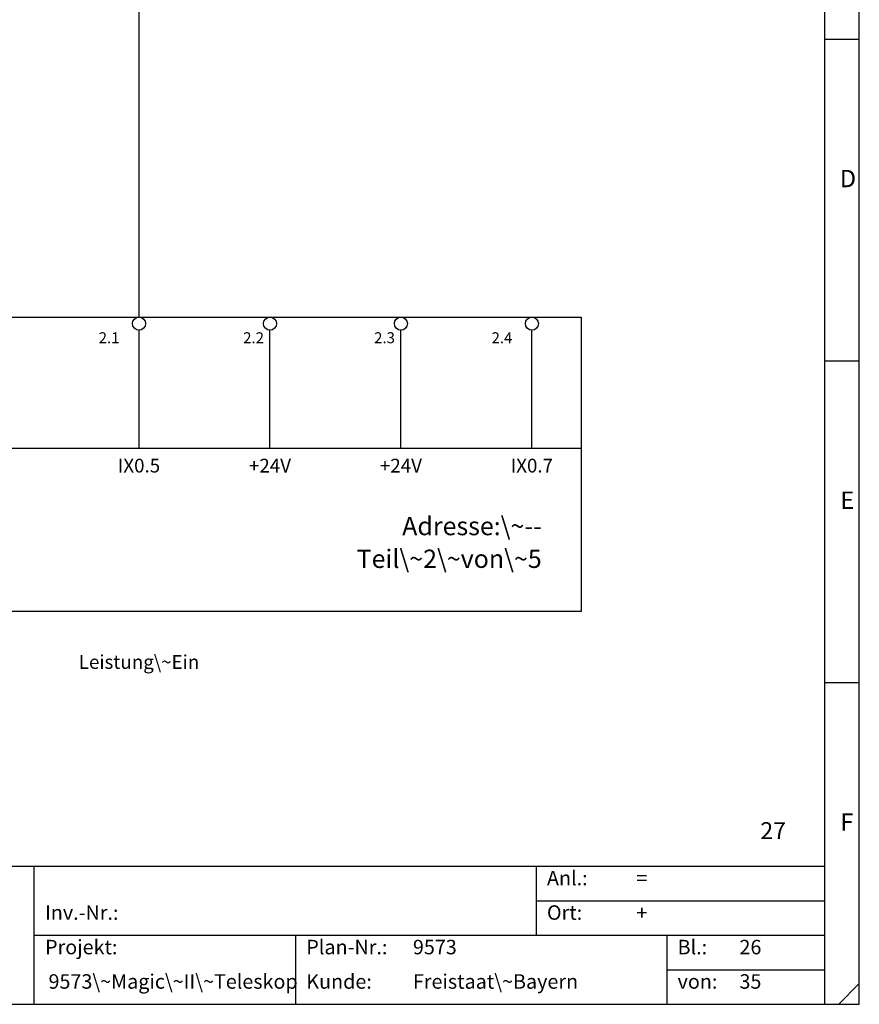
# Model space of a CAD drawing. Units: millimetres. Extents: x 0 to 420, y 0 to 295.
# Drawn here: x 292 to 420, y 0 to 150 of the extents above; entities that cross this region are included whole.
import ezdxf

# ---------------------------------------------------------------- set-up
doc = ezdxf.new("R2010")
doc.units = ezdxf.units.MM
for name, color, linetype in [('CADDY_1', 7, 'CONTINUOUS'), ('CADDY_2', 7, 'CONTINUOUS'), ('CADDY_4', 7, 'CONTINUOUS')]:
    doc.layers.add(name, color=color, linetype=linetype)
doc.styles.get("Standard").update_dxf_attribs({"font": 'txt', "width": 0.75})

# ---------------------------------------------------------------- blocks, each defined once
blk = doc.blocks.new('BLK2')
at = {"layer": 'CADDY_1', "linetype": 'CONTINUOUS'}
for p, q in [((420, 0), (420, 294.98)), ((414.75, 21.07), (414.75, 289.72)), ((414.75, 147.49), (420, 147.49)), ((414.75, 98.33), (420, 98.33)), ((414.75, 49.16), (420, 49.16)), ((414.75, 21.07), (5.25, 21.07)), ((294, 0), (294, 21.07)), ((370.65, 21.07), (370.65, 10.54)), ((414.75, 0), (414.75, 21.07)), ((370.65, 15.8), (414.75, 15.8)), ((294, 10.54), (414.75, 10.54)), ((333.9, 10.54), (333.9, 0)), ((390.6, 10.54), (390.6, 0)), ((390.6, 5.27), (393.75, 5.27)), ((392.7, 5.27), (414.75, 5.27)), ((416.85, 0), (420, 3.16)), ((0, 0), (420, 0))]:
    blk.add_line(p, q, dxfattribs=at)
at = {"layer": 'CADDY_1', "width": 100}
for s, insert, char_height, attachment_point in [('D', (417.02, 124.02), 2.65, 7), ('E', (417.11, 74.86), 2.65, 7), ('F', (417.11, 25.69), 2.65, 7), ('27', (408.8, 24.44), 2.581, 9), ('Anl.:', (372.3, 17.49), 2.212, 7), ('=', (385.95, 17.49), 2.21, 7), ('Inv.-Nr.:', (295.65, 12.22), 2.212, 7), ('Ort:', (372.3, 12.22), 2.212, 7), ('+', (385.95, 12.22), 2.21, 7), ('Projekt:', (295.65, 6.95), 2.212, 7), ('Plan-Nr.:', (335.55, 6.95), 2.212, 7), ('9573', (351.83, 6.95), 2.212, 7), ('Bl.:', (392.25, 6.95), 2.212, 7), ('26', (401.7, 6.95), 2.212, 7), ('9573\\~Magic\\~II\\~Teleskop', (296.18, 1.69), 2.2124, 7), ('Kunde:', (335.55, 1.69), 2.212, 7), ('Freistaat\\~Bayern', (351.83, 1.69), 2.2124, 7), ('35', (401.7, 1.69), 2.212, 7), ('von:', (392.25, 1.69), 2.212, 7)]:
    blk.add_mtext(s, dxfattribs=dict(at, insert=insert, char_height=char_height, attachment_point=attachment_point))
blk = doc.blocks.new('BLK14')
at = {"layer": 'CADDY_1', "linetype": 'CONTINUOUS'}
for p, q in [((212.5, 105), (377.5, 105)), ((212.5, 60), (212.5, 105)), ((377.5, 105), (377.5, 60)), ((377.5, 60), (212.5, 60))]:
    blk.add_line(p, q, dxfattribs=at)

msp = doc.modelspace()

# ---------------------------------------------------------------- linework, layer by layer
at = {"layer": 'CADDY_1', "linetype": 'CONTINUOUS'}
msp.add_line((310, 105), (310, 240), dxfattribs=at)
at = {"layer": 'CADDY_1'}
for p, q in [((310, 85), (310, 103)), ((330, 85), (330, 103)), ((350, 85), (350, 103)), ((370, 85), (370, 103)), ((212.5, 85), (377.5, 85))]:
    msp.add_line(p, q, dxfattribs=at)
for centre in [(310, 104), (330, 104), (350, 104), (370, 104)]:
    msp.add_circle(centre, 1, dxfattribs=at)

# ---------------------------------------------------------------- block references
for name in ['BLK2', 'BLK14']:
    msp.add_blockref(name, (0, 0), dxfattribs=at)

# ---------------------------------------------------------------- texts
at = {"layer": 'CADDY_1', "width": 100}
for s, insert, char_height, attachment_point in [('2.2', (327.5, 100.48), 1.68, 8), ('2.3', (347.5, 100.48), 1.68, 8), ('+24V', (330, 80.6), 2.1, 8), ('+24V', (350, 80.6), 2.1, 8), ('Adresse:\\~--', (371.5, 70.8), 2.8, 9), ('Teil\\~2\\~von\\~5', (371.5, 65.8), 2.8, 9)]:
    msp.add_mtext(s, dxfattribs=dict(at, insert=insert, char_height=char_height, attachment_point=attachment_point))
at = {"layer": 'CADDY_2', "char_height": 2.1, "width": 100, "attachment_point": 8}
for s, insert in [('IX0.5', (310, 80.6)), ('IX0.7', (370, 80.6)), ('Leistung\\~Ein', (310, 50.6))]:
    msp.add_mtext(s, dxfattribs=dict(at, insert=insert))
at = {"layer": 'CADDY_4', "char_height": 1.68, "width": 100, "attachment_point": 9}
for s, insert in [('2.1', (307.02, 100.48)), ('2.4', (367.02, 100.48))]:
    msp.add_mtext(s, dxfattribs=dict(at, insert=insert))

doc.saveas('drawing.dxf')
